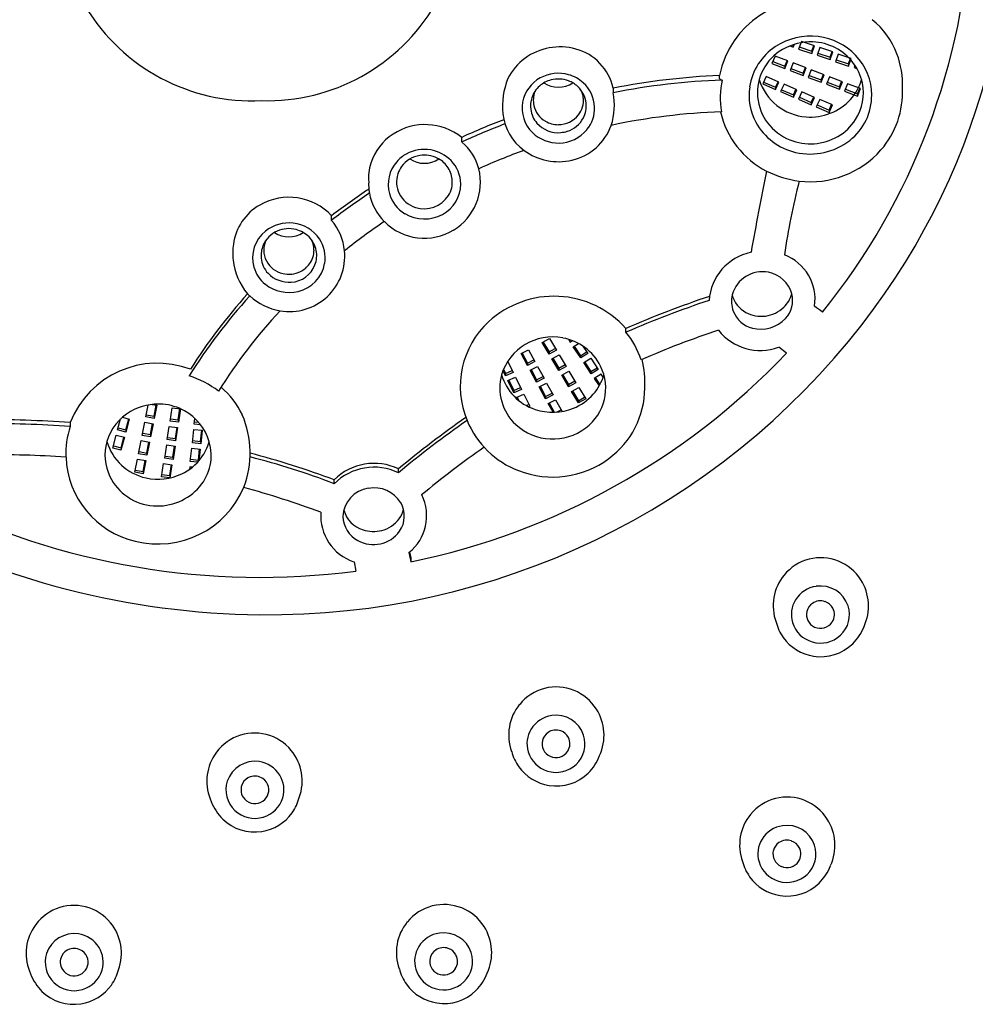
# Model space of a CAD drawing. Units: inches. Extents: x 4435.2 to 4459.2, y -32.3 to 13.5.
# Drawn here: x 4456.5 to 4457.8, y 9.4 to 10.8 of the extents above; entities that cross this region are included whole.
import ezdxf

# ---------------------------------------------------------------- set-up
doc = ezdxf.new("R2010")
doc.units = ezdxf.units.IN
doc.header["$LTSCALE"] = 0.64311
doc.header["$MEASUREMENT"] = 0
doc.layers.get('0').update_dxf_attribs({"color": 255, "linetype": 'CONTINUOUS'})

msp = doc.modelspace()

# ---------------------------------------------------------------- linework, layer by layer
for p, q in [((4457.5447, 10.8016), (4457.5497, 10.7998)), ((4457.5497, 10.7998), (4457.5494, 10.8034)), ((4457.5497, 10.7998), (4457.5512, 10.804)), ((4457.5611, 10.8081), (4457.5572, 10.7973)), ((4457.5572, 10.7973), (4457.5758, 10.7911)), ((4457.5582, 10.8002), (4457.5757, 10.7944)), ((4457.5797, 10.8018), (4457.5611, 10.8081)), ((4457.5757, 10.7944), (4457.5785, 10.8022)), ((4457.5758, 10.7911), (4457.5797, 10.8018)), ((4457.5872, 10.7995), (4457.5832, 10.7887)), ((4457.6057, 10.7932), (4457.5872, 10.7995)), ((4457.5239, 10.7874), (4457.5195, 10.7768)), ((4457.5422, 10.7804), (4457.5239, 10.7874)), ((4457.5757, 10.7944), (4457.5758, 10.7911)), ((4457.5832, 10.7887), (4457.6018, 10.7825)), ((4457.5843, 10.7916), (4457.6017, 10.7857)), ((4457.6017, 10.7857), (4457.6046, 10.7936)), ((4457.6017, 10.7857), (4457.6018, 10.7825)), ((4457.6018, 10.7825), (4457.6057, 10.7932)), ((4457.613, 10.7901), (4457.6091, 10.7794)), ((4457.6316, 10.7839), (4457.613, 10.7901)), ((4457.6275, 10.7764), (4457.6304, 10.7843)), ((4457.6276, 10.7732), (4457.6316, 10.7839)), ((4457.5195, 10.7768), (4457.5379, 10.7698)), ((4457.5207, 10.7796), (4457.5379, 10.7731)), ((4457.5379, 10.7731), (4457.541, 10.7808)), ((4457.5379, 10.7698), (4457.5422, 10.7804)), ((4457.5379, 10.7731), (4457.5379, 10.7698)), ((4457.5495, 10.7776), (4457.5452, 10.7671)), ((4457.5463, 10.7699), (4457.5635, 10.7633)), ((4457.5678, 10.7706), (4457.5495, 10.7776)), ((4457.5635, 10.7633), (4457.5667, 10.7711)), ((4457.5635, 10.7601), (4457.5678, 10.7706)), ((4457.6091, 10.7794), (4457.6276, 10.7732)), ((4457.6101, 10.7822), (4457.6275, 10.7764)), ((4457.6275, 10.7764), (4457.6276, 10.7732)), ((4457.6365, 10.7747), (4457.6354, 10.7713)), ((4457.6354, 10.7713), (4457.6395, 10.7699)), ((4457.5114, 10.7583), (4457.5066, 10.748)), ((4457.5294, 10.7506), (4457.5114, 10.7583)), ((4457.5452, 10.7671), (4457.5635, 10.7601)), ((4457.5635, 10.7633), (4457.5635, 10.7601)), ((4457.5751, 10.7679), (4457.5708, 10.7573)), ((4457.5708, 10.7573), (4457.5891, 10.7503)), ((4457.5719, 10.7601), (4457.5891, 10.7536)), ((4457.5934, 10.7609), (4457.5751, 10.7679)), ((4457.5891, 10.7536), (4457.5923, 10.7613)), ((4457.5891, 10.7503), (4457.5934, 10.7609)), ((4457.6008, 10.7581), (4457.5964, 10.7475)), ((4457.6191, 10.7511), (4457.6008, 10.7581)), ((4457.2955, 10.742), (4457.2955, 10.7355)), ((4457.5066, 10.748), (4457.5247, 10.7403)), ((4457.5079, 10.7507), (4457.5248, 10.7435)), ((4457.5247, 10.7403), (4457.5294, 10.7506)), ((4457.5248, 10.7435), (4457.5247, 10.7403)), ((4457.5248, 10.7435), (4457.5283, 10.7511)), ((4457.5366, 10.7476), (4457.5318, 10.7372)), ((4457.5546, 10.7399), (4457.5366, 10.7476)), ((4457.5891, 10.7536), (4457.5891, 10.7503)), ((4457.5964, 10.7475), (4457.6147, 10.7406)), ((4457.5976, 10.7503), (4457.6147, 10.7438)), ((4457.6147, 10.7438), (4457.6179, 10.7516)), ((4457.6147, 10.7406), (4457.6191, 10.7511)), ((4457.6147, 10.7438), (4457.6147, 10.7406)), ((4457.6264, 10.7483), (4457.622, 10.7378)), ((4457.6447, 10.7414), (4457.6264, 10.7483)), ((4457.6403, 10.7341), (4457.6435, 10.7418)), ((4457.6403, 10.7308), (4457.6447, 10.7414)), ((4457.5318, 10.7372), (4457.5498, 10.7295)), ((4457.5331, 10.7399), (4457.55, 10.7327)), ((4457.5498, 10.7295), (4457.5546, 10.7399)), ((4457.55, 10.7327), (4457.5498, 10.7295)), ((4457.55, 10.7327), (4457.5535, 10.7403)), ((4457.5618, 10.7368), (4457.557, 10.7264)), ((4457.5583, 10.7292), (4457.5751, 10.7219)), ((4457.5798, 10.7291), (4457.5618, 10.7368)), ((4457.575, 10.7187), (4457.5798, 10.7291)), ((4457.5751, 10.7219), (4457.5786, 10.7296)), ((4457.622, 10.7378), (4457.6403, 10.7308)), ((4457.6232, 10.7406), (4457.6403, 10.7341)), ((4457.6403, 10.7341), (4457.6403, 10.7308)), ((4457.557, 10.7264), (4457.575, 10.7187)), ((4457.5751, 10.7219), (4457.575, 10.7187)), ((4457.587, 10.726), (4457.5822, 10.7156)), ((4457.5822, 10.7156), (4457.6002, 10.7079)), ((4457.5834, 10.7184), (4457.6003, 10.7112)), ((4457.605, 10.7183), (4457.587, 10.726)), ((4457.6002, 10.7079), (4457.605, 10.7183)), ((4457.6003, 10.7112), (4457.6038, 10.7188)), ((4457.6003, 10.7112), (4457.6002, 10.7079)), ((4457.0819, 10.6661), (4457.0819, 10.6726)), ((4456.8983, 10.5555), (4456.8983, 10.562)), ((4457.3135, 10.3975), (4457.3135, 10.403)), ((4457.1954, 10.383), (4457.2056, 10.3887)), ((4457.2052, 10.3666), (4457.1954, 10.383)), ((4457.1967, 10.3838), (4457.2051, 10.3699)), ((4457.2056, 10.3887), (4457.2154, 10.3723)), ((4457.2324, 10.3876), (4457.235, 10.3837)), ((4457.235, 10.3837), (4457.2349, 10.3867)), ((4457.235, 10.3837), (4457.2382, 10.3856)), ((4457.2392, 10.3772), (4457.2466, 10.3817)), ((4457.1656, 10.3676), (4457.1761, 10.3728)), ((4457.1747, 10.3508), (4457.1656, 10.3676)), ((4457.167, 10.3683), (4457.1747, 10.354)), ((4457.1761, 10.3728), (4457.1852, 10.3561)), ((4457.2051, 10.3699), (4457.2139, 10.3748)), ((4457.2051, 10.3699), (4457.2052, 10.3666)), ((4457.2154, 10.3723), (4457.2052, 10.3666)), ((4457.2091, 10.36), (4457.2194, 10.3658)), ((4457.2194, 10.3658), (4457.2292, 10.3494)), ((4457.2497, 10.3613), (4457.2392, 10.3772)), ((4457.2405, 10.378), (4457.2494, 10.3645)), ((4457.2494, 10.3645), (4457.2581, 10.3698)), ((4457.2597, 10.3674), (4457.2497, 10.3613)), ((4457.2526, 10.3781), (4457.2597, 10.3674)), ((4457.5401, 10.368), (4457.5291, 10.3764)), ((4457.1468, 10.3564), (4457.1543, 10.341)), ((4457.1747, 10.354), (4457.1838, 10.3586)), ((4457.1852, 10.3561), (4457.1747, 10.3508)), ((4457.1747, 10.354), (4457.1747, 10.3508)), ((4457.219, 10.3437), (4457.2091, 10.36)), ((4457.2105, 10.3608), (4457.2188, 10.3469)), ((4457.2188, 10.3469), (4457.2277, 10.3519)), ((4457.2494, 10.3645), (4457.2497, 10.3613)), ((4457.254, 10.3549), (4457.2639, 10.361)), ((4457.2645, 10.3389), (4457.254, 10.3549)), ((4457.2553, 10.3557), (4457.2642, 10.3422)), ((4457.2639, 10.361), (4457.2745, 10.3451)), ((4457.1436, 10.3362), (4457.1401, 10.3434)), ((4457.1409, 10.3453), (4457.1438, 10.3395)), ((4457.1543, 10.341), (4457.1436, 10.3362)), ((4457.1438, 10.3395), (4457.1436, 10.3362)), ((4457.1438, 10.3395), (4457.153, 10.3436)), ((4457.1784, 10.3441), (4457.1889, 10.3493)), ((4457.1875, 10.3273), (4457.1784, 10.3441)), ((4457.1797, 10.3448), (4457.1875, 10.3305)), ((4457.1889, 10.3493), (4457.198, 10.3326)), ((4457.2188, 10.3469), (4457.219, 10.3437)), ((4457.2292, 10.3494), (4457.219, 10.3437)), ((4457.2229, 10.3371), (4457.2332, 10.3428)), ((4457.2242, 10.3379), (4457.2326, 10.324)), ((4457.2332, 10.3428), (4457.243, 10.3264)), ((4457.2642, 10.3422), (4457.2729, 10.3475)), ((4457.2642, 10.3422), (4457.2645, 10.3389)), ((4457.2745, 10.3451), (4457.2645, 10.3389)), ((4457.2787, 10.3386), (4457.2687, 10.3325)), ((4457.2815, 10.3344), (4457.2787, 10.3386)), ((4457.147, 10.3294), (4457.1577, 10.3342)), ((4457.1554, 10.3122), (4457.147, 10.3294)), ((4457.1484, 10.3301), (4457.1555, 10.3155)), ((4457.1577, 10.3342), (4457.166, 10.317)), ((4457.1875, 10.3305), (4457.1966, 10.3351)), ((4457.198, 10.3326), (4457.1875, 10.3273)), ((4457.1875, 10.3305), (4457.1875, 10.3273)), ((4457.1912, 10.3206), (4457.2016, 10.3259)), ((4457.2016, 10.3259), (4457.2107, 10.3091)), ((4457.2327, 10.3207), (4457.2229, 10.3371)), ((4457.2326, 10.324), (4457.2415, 10.3289)), ((4457.2326, 10.324), (4457.2327, 10.3207)), ((4457.243, 10.3264), (4457.2327, 10.3207)), ((4457.2687, 10.3325), (4457.2758, 10.3218)), ((4457.2702, 10.3335), (4457.2767, 10.3236)), ((4457.166, 10.317), (4457.1554, 10.3122)), ((4457.1555, 10.3155), (4457.1554, 10.3122)), ((4457.1555, 10.3155), (4457.1648, 10.3196)), ((4457.1587, 10.3054), (4457.1694, 10.3102)), ((4457.1694, 10.3102), (4457.1778, 10.2931)), ((4457.2003, 10.3038), (4457.1912, 10.3206)), ((4457.1925, 10.3213), (4457.2003, 10.3071)), ((4457.2003, 10.3071), (4457.2094, 10.3116)), ((4457.2367, 10.3141), (4457.2469, 10.3198)), ((4457.2465, 10.2978), (4457.2367, 10.3141)), ((4457.238, 10.3149), (4457.2464, 10.301)), ((4457.2469, 10.3198), (4457.2568, 10.3035)), ((4457.1596, 10.3036), (4457.1587, 10.3054)), ((4457.1601, 10.3061), (4457.1625, 10.3011)), ((4457.2107, 10.3091), (4457.2003, 10.3038)), ((4457.2003, 10.3071), (4457.2003, 10.3038)), ((4457.2039, 10.2971), (4457.2144, 10.3024)), ((4457.2107, 10.2847), (4457.2039, 10.2971)), ((4457.2053, 10.2978), (4457.2124, 10.2847)), ((4457.2144, 10.3024), (4457.2234, 10.2858)), ((4457.2464, 10.301), (4457.2553, 10.306)), ((4457.2464, 10.301), (4457.2465, 10.2978)), ((4457.2568, 10.3035), (4457.2465, 10.2978)), ((4456.6362, 10.2781), (4456.6395, 10.2949)), ((4456.6451, 10.2957), (4456.6515, 10.2946)), ((4456.6478, 10.2792), (4456.6509, 10.2947)), ((4456.6515, 10.2946), (4456.6478, 10.276)), ((4456.6703, 10.2723), (4456.6732, 10.291)), ((4456.6732, 10.291), (4456.6849, 10.2894)), ((4456.6819, 10.2739), (4456.6843, 10.2895)), ((4456.6849, 10.2894), (4456.682, 10.2706)), ((4457.173, 10.2941), (4457.1765, 10.2957)), ((4457.1778, 10.2931), (4457.1763, 10.2924)), ((4457.2157, 10.2849), (4457.2221, 10.2881)), ((4456.5294, 10.27), (4456.5294, 10.2646)), ((4456.5963, 10.2598), (4456.6006, 10.2753)), ((4456.6031, 10.2776), (4456.6128, 10.2751)), ((4456.6128, 10.2751), (4456.6077, 10.2568)), ((4456.608, 10.26), (4456.6121, 10.2753)), ((4456.6311, 10.2521), (4456.6347, 10.2707)), ((4456.6347, 10.2707), (4456.6463, 10.2685)), ((4456.6478, 10.276), (4456.6362, 10.2781)), ((4456.6368, 10.2812), (4456.6478, 10.2792)), ((4456.6427, 10.2532), (4456.6457, 10.2686)), ((4456.6463, 10.2685), (4456.6427, 10.2499)), ((4456.6478, 10.2792), (4456.6478, 10.276)), ((4456.682, 10.2706), (4456.6703, 10.2723)), ((4456.6708, 10.2754), (4456.6819, 10.2739)), ((4456.6819, 10.2739), (4456.682, 10.2706)), ((4456.7045, 10.2678), (4456.7054, 10.2759)), ((4456.7048, 10.271), (4456.7105, 10.2705)), ((4456.6077, 10.2568), (4456.5963, 10.2598)), ((4456.5972, 10.2629), (4456.608, 10.26)), ((4456.608, 10.26), (4456.6077, 10.2568)), ((4456.6317, 10.2552), (4456.6427, 10.2532)), ((4456.6663, 10.246), (4456.6692, 10.2648)), ((4456.6692, 10.2648), (4456.6809, 10.2632)), ((4456.6778, 10.2477), (4456.6802, 10.2633)), ((4456.6809, 10.2632), (4456.678, 10.2444)), ((4456.7018, 10.2415), (4456.7039, 10.2603)), ((4456.7039, 10.2603), (4456.7156, 10.2592)), ((4456.7134, 10.267), (4456.7045, 10.2678)), ((4456.7133, 10.2436), (4456.715, 10.2592)), ((4456.7156, 10.2592), (4456.7136, 10.2403)), ((4456.5895, 10.2341), (4456.5945, 10.2524)), ((4456.5945, 10.2524), (4456.6059, 10.2494)), ((4456.6059, 10.2494), (4456.6009, 10.2311)), ((4456.6011, 10.2344), (4456.6053, 10.2496)), ((4456.6259, 10.226), (4456.6296, 10.2446)), ((4456.6296, 10.2446), (4456.6412, 10.2425)), ((4456.6427, 10.2499), (4456.6311, 10.2521)), ((4456.6375, 10.2271), (4456.6406, 10.2426)), ((4456.6412, 10.2425), (4456.6375, 10.2239)), ((4456.6427, 10.2532), (4456.6427, 10.2499)), ((4456.678, 10.2444), (4456.6663, 10.246)), ((4456.6668, 10.2492), (4456.6778, 10.2477)), ((4456.6778, 10.2477), (4456.678, 10.2444)), ((4456.7136, 10.2403), (4456.7018, 10.2415)), ((4456.7022, 10.2446), (4456.7133, 10.2436)), ((4456.7133, 10.2436), (4456.7136, 10.2403)), ((4456.6009, 10.2311), (4456.5895, 10.2341)), ((4456.5903, 10.2372), (4456.6011, 10.2344)), ((4456.6011, 10.2344), (4456.6009, 10.2311)), ((4456.6265, 10.2291), (4456.6375, 10.2271)), ((4456.6375, 10.2271), (4456.6375, 10.2239)), ((4456.6629, 10.2197), (4456.6657, 10.2385)), ((4456.6657, 10.2385), (4456.6774, 10.2369)), ((4456.6744, 10.2214), (4456.6768, 10.2369)), ((4456.6774, 10.2369), (4456.6745, 10.2181)), ((4456.6989, 10.2151), (4456.7009, 10.2339)), ((4456.7009, 10.2339), (4456.7127, 10.2328)), ((4456.7103, 10.2172), (4456.712, 10.2329)), ((4456.7127, 10.2328), (4456.7108, 10.216)), ((4456.6207, 10.2), (4456.6244, 10.2186)), ((4456.6244, 10.2186), (4456.636, 10.2165)), ((4456.6375, 10.2239), (4456.6259, 10.226)), ((4456.6323, 10.2011), (4456.6354, 10.2166)), ((4456.636, 10.2165), (4456.6323, 10.1979)), ((4456.6745, 10.2181), (4456.6629, 10.2197)), ((4456.6633, 10.2229), (4456.6744, 10.2214)), ((4456.6744, 10.2214), (4456.6745, 10.2181)), ((4456.7092, 10.2141), (4456.6989, 10.2151)), ((4456.6992, 10.2183), (4456.7103, 10.2172)), ((4456.7103, 10.2172), (4456.7105, 10.2156)), ((4456.6323, 10.1979), (4456.6207, 10.2)), ((4456.6213, 10.2031), (4456.6323, 10.2011)), ((4456.6323, 10.2011), (4456.6323, 10.1979)), ((4456.6582, 10.1936), (4456.6611, 10.2123)), ((4456.6611, 10.2123), (4456.6728, 10.2107)), ((4456.6698, 10.1952), (4456.6722, 10.2108)), ((4456.6728, 10.2107), (4456.6699, 10.192)), ((4456.6981, 10.2076), (4456.6976, 10.204)), ((4456.7019, 10.2072), (4456.6981, 10.2076)), ((4456.9927, 10.1993), (4456.9927, 10.2047)), ((4456.6698, 10.192), (4456.6582, 10.1936)), ((4456.6587, 10.1968), (4456.6698, 10.1952)), ((4456.6698, 10.1952), (4456.6699, 10.192)), ((4456.902, 10.1839), (4456.902, 10.1893)), ((4457.0074, 10.0867), (4457.0099, 10.0737)), ((4457.0083, 10.0874), (4457.0099, 10.0791)), ((4457.0099, 10.0791), (4457.0099, 10.0737)), ((4456.9299, 10.0736), (4456.9324, 10.0605))]:
    msp.add_line(p, q)
for centre, radius, start, end in [((4456.7863, 10.9985), 0.2744, 87.7752, 272.7726), ((4456.8077, 10.9986), 0.2743, 268.3021, 92.2457), ((4456.8589, 11.0217), 0.9983, 322.1162, 10.7598), ((4456.8575, 11.0198), 0.9435, 320.9999, 357.5401), ((4457.5779, 10.7329), 0.135, 79.6461, 168.4848), ((4457.5863, 10.7478), 0.1177, 21.3479, 50.504), ((4457.574, 10.7252), 0.0902, 83.0589, 123.2295), ((4457.5744, 10.7276), 0.0878, 43.9111, 83.0973), ((4457.2204, 10.7167), 0.0836, 74.3628, 126.2589), ((4457.2239, 10.7264), 0.0733, 12.3264, 74.9774), ((4457.57, 10.7314), 0.0828, 123.2295, 171.3222), ((4457.5702, 10.7351), 0.0712, 120.3232, 184.4589), ((4457.5738, 10.7302), 0.0771, 87.502, 120.7944), ((4457.5738, 10.7297), 0.0777, 63.0259, 87.502), ((4457.5766, 10.7344), 0.0722, 11.8521, 63.3027), ((4457.2173, 10.7206), 0.0786, 126.1367, 153.6117), ((4457.5786, 10.7318), 0.0819, 0.4069, 43.8415), ((4457.5835, 10.7475), 0.1204, 357.378, 21.0111), ((4457.2439, 10.7165), 0.1045, 158.079, 185.7411), ((4457.2162, 10.7132), 0.0493, 118.6081, 169.2899), ((4457.2183, 10.7094), 0.0536, 74.4517, 118.6081), ((4457.2182, 10.7141), 0.0408, 69.4637, 104.4013), ((4457.219, 10.7119), 0.051, 47.6562, 74.4517), ((4457.4824, 9.8105), 0.95, 92.2168, 101.3448), ((4446.6831, 10.7594), 10.7625, 359.98079, 0.00244), ((4457.4467, 10.7558), 0.00102, 179.9808, 229.2332), ((4457.4502, 10.7599), 0.00641, 229.2332, 241.9801), ((4457.2165, 10.7166), 0.0377, 131.22, 161.6997), ((4457.2179, 10.7151), 0.0398, 104.3201, 131.2716), ((4457.2182, 10.7806), 0.0372, 236.8687, 303.2542), ((4457.2187, 10.7153), 0.0396, 47.2976, 69.4637), ((4457.2199, 10.7166), 0.0377, 6.5517, 47.2976), ((4457.2202, 10.7133), 0.0492, 2.38, 47.6562), ((4457.4825, 9.8025), 0.9515, 91.9984, 101.3352), ((4457.5685, 10.7285), 0.1218, 168.1542, 189.3519), ((4457.4506, 10.7606), 0.00725, 241.9801, 260.2296), ((4457.5674, 10.7321), 0.0801, 171.5428, 208.5325), ((4457.5731, 10.7759), 0.0746, 196.9058, 265.8497), ((4457.5818, 10.7714), 0.0664, 317.0579, 345.0346), ((4457.579, 10.7354), 0.0696, 327.3358, 11.4326), ((4457.5806, 10.736), 0.1233, 318.8456, 2.778), ((4457.2163, 10.717), 0.0374, 162.1448, 187.6681), ((4457.2221, 10.7249), 0.0392, 161.7728, 190.9143), ((4457.2205, 10.7247), 0.0332, 322.2592, 5.9764), ((4457.2271, 10.7261), 0.0264, 4.3171, 30.5594), ((4457.2008, 10.7181), 0.0964, 342.7778, 10.4213), ((4457.5712, 10.7364), 0.0722, 185.4157, 248.5708), ((4457.5799, 10.7318), 0.0805, 307.8997, 0.4069), ((4457.2152, 10.7139), 0.0482, 169.8923, 225.78), ((4457.2169, 10.7251), 0.0341, 192.8886, 240.0864), ((4457.2222, 10.7169), 0.0355, 331.7562, 6.5517), ((4457.223, 10.7134), 0.0464, 319.8666, 2.38), ((4457.5733, 10.7793), 0.0781, 265.8497, 317.0579), ((4457.2126, 10.7133), 0.073, 185.7411, 234.0991), ((4457.2159, 10.7172), 0.0371, 188.0631, 221.1193), ((4457.2184, 10.7265), 0.0359, 269.7129, 322.0295), ((4457.2186, 10.7188), 0.0396, 288.1133, 331.7562), ((4457.4802, 9.8089), 0.9004, 92.026, 102.0151), ((4457.5692, 10.7368), 0.1255, 192.9851, 242.9299), ((4457.0303, 10.6076), 0.083, 51.5632, 123.1026), ((4457.488, 9.7868), 0.9745, 110.8423, 114.6294), ((4457.4879, 9.7806), 0.9741, 110.7416, 114.6293), ((4457.2182, 10.7194), 0.0402, 221.3953, 275.1739), ((4457.2182, 10.7271), 0.0366, 239.8526, 270.032), ((4457.2202, 10.7156), 0.0771, 282.9271, 340.2544), ((4457.5721, 10.7347), 0.0855, 208.5325, 257.0817), ((4457.5758, 10.7374), 0.0734, 300.0299, 327.387), ((4457.0273, 10.6121), 0.0776, 123.1026, 162.0468), ((4457.2181, 10.7168), 0.0522, 225.7747, 271.2234), ((4457.2185, 10.7165), 0.0519, 270.7807, 320.4036), ((4457.2183, 10.7195), 0.0402, 274.8919, 288.1133), ((4457.5738, 10.7409), 0.0774, 247.9924, 299.9946), ((4457.0374, 10.6112), 0.0706, 13.9293, 50.9579), ((4457.5734, 10.7403), 0.0912, 257.0817, 307.8997), ((4457.0293, 10.6033), 0.0525, 119.2963, 138.2376), ((4457.0283, 10.6088), 0.0386, 98.1351, 144.2734), ((4457.029, 10.6038), 0.0519, 79.8325, 119.2963), ((4457.0288, 10.6039), 0.0436, 64.989, 97.8417), ((4457.0288, 10.6022), 0.0535, 44.7447, 79.8325), ((4457.4838, 9.7921), 0.9176, 110.0199, 114.3196), ((4457.2188, 10.7219), 0.0836, 234.0991, 282.9271), ((4457.5744, 10.7415), 0.1315, 262.8665, 318.8456), ((4457.0165, 10.6156), 0.0662, 162.0468, 185.2168), ((4457.0258, 10.6065), 0.0477, 138.2376, 196.0725), ((4457.0283, 10.6088), 0.0386, 144.2774, 161.4922), ((4457.0293, 10.673), 0.037, 236.4097, 303.3539), ((4457.032, 10.6107), 0.036, 35.3048, 64.989), ((4457.0288, 10.6085), 0.0399, 7.1536, 35.3048), ((4457.0333, 10.6067), 0.0471, 0.1763, 44.7447), ((4457.0259, 10.6096), 0.0361, 161.4922, 206.6996), ((4457.0294, 10.6092), 0.0789, 301.3798, 13.9293), ((4461.4665, 9.8082), 4.0379, 168.3286, 169.9855), ((4457.5753, 10.7489), 0.139, 242.9299, 262.8665), ((4457.0232, 10.6064), 0.0727, 177.4879, 185.3303), ((4457.0316, 10.6067), 0.0488, 298.4089, 0.1763), ((4457.0342, 10.6091), 0.0344, 327.3763, 7.1536), ((4458.6045, 10.3457), 1.0795, 165.7758, 171.4133), ((4457.4601, 9.8332), 0.9202, 123.6018, 127.625), ((4457.4599, 9.8269), 0.92, 123.5402, 127.6265), ((4457.0128, 10.6052), 0.0622, 185.1333, 190.6768), ((4457.0271, 10.6079), 0.0768, 190.6768, 224.7781), ((4457.0266, 10.6066), 0.0486, 195.9866, 239.0619), ((4457.0285, 10.6109), 0.039, 206.6996, 252.1565), ((4457.029, 10.6125), 0.0406, 252.1565, 327.3763), ((4456.834, 10.5119), 0.075, 119.5992, 172.4044), ((4456.838, 10.5049), 0.0831, 43.4839, 119.5992), ((4457.0292, 10.6111), 0.0537, 239.0619, 298.4089), ((4456.8382, 10.4983), 0.0536, 83.8457, 128.1987), ((4456.8385, 10.5005), 0.0514, 34.0975, 83.8457), ((4456.8396, 10.5051), 0.0773, 5.5656, 40.688), ((4457.4562, 9.838), 0.8638, 124.0449, 128.6562), ((4457.0291, 10.6098), 0.0795, 224.7781, 301.3798), ((4456.8347, 10.5028), 0.0479, 128.1987, 196.0226), ((4456.8369, 10.5051), 0.0385, 113.3127, 157.0362), ((4456.8379, 10.5689), 0.0366, 236.3848, 303.6763), ((4456.838, 10.5024), 0.0414, 75.8615, 113.3127), ((4456.8385, 10.5043), 0.0394, 44.9295, 75.8615), ((4456.8532, 10.5093), 0.0944, 172.4044, 186.031), ((4456.8382, 10.5055), 0.0395, 158.3401, 184.6193), ((4456.8352, 10.5134), 0.0326, 153.0456, 207.6821), ((4456.8397, 10.5055), 0.0377, 11.5398, 44.9295), ((4456.8407, 10.5139), 0.0327, 359.2638, 23.7404), ((4456.842, 10.5028), 0.0472, 349.964, 34.0975), ((4456.8387, 10.505), 0.0782, 260.3652, 5.5656), ((4456.8391, 10.5139), 0.0344, 324.6094, 359.2638), ((4456.8415, 10.5059), 0.0358, 338.1258, 11.5398), ((4457.5054, 10.4373), 0.0747, 101.8124, 175.9797), ((4457.5133, 10.4441), 0.0671, 351.6693, 69.2299), ((4456.847, 10.5088), 0.0882, 186.1005, 220.2192), ((4456.8336, 10.5051), 0.0349, 184.6193, 224.2356), ((4456.8372, 10.5144), 0.0349, 207.6821, 256.9168), ((4456.8387, 10.507), 0.0389, 273.9245, 338.1258), ((4456.8399, 10.5032), 0.0493, 283.2685, 349.964), ((4456.8397, 10.5135), 0.0336, 295.4642, 324.6094), ((4456.8327, 10.5013), 0.0456, 194.9402, 232.16), ((4456.8385, 10.5099), 0.0418, 224.2356, 273.9245), ((4456.8379, 10.5173), 0.0378, 256.9168, 295.4642), ((4457.5064, 10.4385), 0.0445, 79.0438, 164.6048), ((4457.5068, 10.4408), 0.0422, 14.9505, 79.0438), ((4456.8386, 10.5088), 0.0551, 232.16, 283.2685), ((4457.3883, 9.9079), 0.8163, 138.2091, 147.5923), ((4456.824, 10.493), 0.0605, 222.8868, 226.9932), ((4457.501, 10.4411), 0.0386, 166.1964, 201.1379), ((4457.5013, 10.46), 0.0391, 194.3529, 241.696), ((4457.5077, 10.4629), 0.0414, 313.7862, 344.2451), ((4457.5122, 10.4422), 0.0366, 316.7542, 14.9505), ((4457.3867, 9.9028), 0.8142, 137.8855, 147.8641), ((4456.8399, 10.5119), 0.0852, 227.8348, 260.3652), ((4457.212, 10.3123), 0.1361, 41.7518, 132.6326), ((4457.8646, 9.1421), 1.376, 108.3447, 113.6079), ((4457.8622, 9.1425), 1.3697, 108.355, 113.6152), ((4457.398, 9.8987), 0.7796, 137.2413, 147.7605), ((4457.5015, 10.4413), 0.0391, 201.1379, 255.995), ((4457.5045, 10.4658), 0.0457, 241.696, 277.4859), ((4457.5044, 10.4663), 0.0462, 277.4859, 313.7862), ((4418.1545, -41.7224), 65.381, 52.90232, 52.914417), ((4456.8091, 11.0604), 1.0615, 269.3436, 322.1162), ((4457.2045, 10.321), 0.1247, 132.7847, 202.6525), ((4457.5037, 10.4502), 0.0483, 255.995, 316.7542), ((4457.2252, 10.3236), 0.1152, 17.7315, 39.9484), ((4457.8592, 9.1521), 1.3156, 108.3873, 113.4865), ((4457.5032, 10.4467), 0.0749, 218.0638, 290.178), ((4457.2099, 10.3159), 0.075, 78.8102, 163.1049), ((4457.2114, 10.3161), 0.0745, 26.946, 79.9173), ((4456.8061, 11.0653), 1.0124, 281.6126, 316.469), ((4456.6523, 10.222), 0.1319, 69.1913, 158.6602), ((4457.2102, 10.3268), 0.1302, 356.452, 14.4285), ((4457.2149, 10.3187), 0.0701, 306.9373, 26.3562), ((4456.6542, 10.2013), 0.1413, 53.3222, 72.2739), ((4457.2057, 10.3188), 0.0701, 164.3869, 227.1067), ((4457.2082, 10.358), 0.073, 196.1976, 251.7235), ((4457.2118, 10.3584), 0.0737, 318.9756, 343.6181), ((4456.6639, 10.2292), 0.1201, 25.4952, 49.2927), ((4457.2163, 10.3194), 0.1239, 306.1882, 359.7332), ((4456.6539, 10.217), 0.0792, 85.6598, 119.6976), ((4457.213, 10.3574), 0.0721, 291.5405, 318.9756), ((4456.6503, 10.2234), 0.0719, 119.6976, 164.0011), ((4456.6543, 10.2218), 0.0744, 60.6857, 85.6598), ((4456.6542, 10.2217), 0.0745, 16.7188, 60.6857), ((4457.2103, 10.3642), 0.0795, 251.7235, 291.5405), ((4456.4246, 8.8868), 1.3872, 85.6693, 90.8646), ((4456.4246, 8.8813), 1.3872, 85.669, 90.8651), ((4456.6472, 10.2272), 0.1361, 339.2599, 23.2223), ((4457.8281, 9.2091), 1.2996, 124.7285, 129.9993), ((4457.8147, 9.2212), 1.2776, 124.5917, 130.0459), ((4457.2074, 10.3217), 0.1277, 202.4501, 249.2148), ((4456.6407, 10.2273), 0.1174, 161.4996, 183.0301), ((4457.2104, 10.3239), 0.077, 227.1234, 307.3512), ((4456.6468, 10.2242), 0.0683, 163.847, 206.0433), ((4456.6519, 10.2641), 0.0737, 196.4456, 257.9778), ((4456.6609, 10.2237), 0.0675, 319.4415, 16.7188), ((4456.6546, 10.2639), 0.0739, 323.8813, 343.6773), ((4456.4336, 8.9175), 1.3554, 69.7802, 75.0447), ((4457.8153, 9.2265), 1.229, 124.8294, 130.004), ((4456.4261, 8.8941), 1.3306, 85.8028, 90.8379), ((4456.6498, 10.226), 0.1264, 182.1999, 256.8264), ((4456.6565, 10.2625), 0.0715, 295.0202, 323.8813), ((4456.5069, 9.1436), 1.1128, 69.2039, 75.6234), ((4457.2103, 10.3271), 0.1338, 248.8897, 306.3192), ((4456.9582, 10.133), 0.0796, 64.3262, 134.9238), ((4456.9582, 10.1275), 0.0796, 64.3218, 134.928), ((4456.6523, 10.2269), 0.0745, 206.0433, 265.7772), ((4456.6531, 10.2699), 0.0796, 257.9778, 295.0202), ((4456.6538, 10.2297), 0.1309, 255.52, 337.2338), ((4456.6526, 10.2308), 0.0784, 265.7772, 319.4415), ((4456.4339, 8.9221), 1.3016, 69.8104, 74.8395), ((4456.9553, 10.1366), 0.0411, 97.371, 178.4714), ((4456.9582, 10.1338), 0.0442, 31.776, 100.534), ((4456.7969, 11.0902), 1.0385, 243.252, 277.4967), ((4456.9666, 10.1383), 0.0658, 308.3841, 26.7611), ((4456.9514, 10.1386), 0.0685, 175.6912, 251.6638), ((4456.9546, 10.1575), 0.0405, 195.5513, 252.7777), ((4456.9607, 10.1579), 0.0404, 324.0987, 345.0721), ((4456.9634, 10.1382), 0.0375, 325.4238, 30.3303), ((4456.8101, 11.148), 1.1491, 241.8486, 269.3436), ((4456.9535, 10.1382), 0.0392, 180.8143, 242.0773), ((4456.9593, 10.1589), 0.0421, 283.3742, 324.0987), ((4456.9572, 10.1434), 0.0455, 240.9948, 324.4362), ((4456.9574, 10.1667), 0.0501, 252.7777, 283.3742), ((4457.5887, 10.0122), 0.0672, 104.4053, 140.6108), ((4457.5885, 10.0128), 0.0665, 67.9858, 104.3892), ((4457.5881, 10.0119), 0.0675, 32.5436, 67.958), ((4457.5888, 10.0118), 0.0675, 140.3998, 200.3228), ((4457.5871, 10.0113), 0.0687, 335.2525, 32.5307), ((4457.5877, 9.9985), 0.0409, 98.0608, 148.2019), ((4457.5881, 9.9984), 0.0411, 18.7008, 98.5361), ((4457.5866, 9.9993), 0.0396, 148.3131, 196.6328), ((4457.588, 9.9985), 0.02, 70.6037, 124.3333), ((4457.5876, 9.9991), 0.0193, 124.3887, 166.1372), ((4457.5882, 9.9989), 0.0196, 28.1521, 70.8555), ((4457.5887, 9.9992), 0.019, 326.414, 28.1154), ((4457.5893, 9.9991), 0.0397, 313.0585, 18.2033), ((4457.5876, 9.9992), 0.0193, 166.507, 245.9079), ((4457.5869, 10.0037), 0.0632, 194.0063, 215.6088), ((4457.5877, 9.9997), 0.0407, 196.8671, 253.5807), ((4457.5881, 9.9997), 0.0199, 245.3857, 326.1088), ((4457.5846, 10.0076), 0.0697, 314.5876, 338.8809), ((4457.5881, 10.0045), 0.0647, 215.5473, 261.4478), ((4457.5881, 10.0004), 0.0415, 253.267, 313.0378), ((4457.5888, 10.0032), 0.0636, 260.6173, 314.6538), ((4457.2156, 9.8298), 0.0672, 104.4053, 140.6108), ((4457.2154, 9.8305), 0.0665, 67.9858, 104.3892), ((4457.215, 9.8295), 0.0675, 32.5436, 67.958), ((4457.2156, 9.8295), 0.0675, 140.3998, 200.3228), ((4457.214, 9.8289), 0.0687, 335.2525, 32.5307), ((4457.2146, 9.8161), 0.0409, 98.0608, 148.2019), ((4457.2149, 9.816), 0.0411, 18.7008, 98.5361), ((4457.2135, 9.8169), 0.0396, 148.3131, 196.6328), ((4456.7899, 9.7646), 0.0675, 112.042, 147.4564), ((4456.7895, 9.7655), 0.0665, 75.6108, 112.0142), ((4456.7893, 9.7649), 0.0672, 39.3892, 75.5947), ((4457.2145, 9.8167), 0.0193, 124.3887, 166.1372), ((4457.2149, 9.8162), 0.02, 70.6037, 124.3333), ((4457.2151, 9.8165), 0.0196, 28.1521, 70.8555), ((4457.2156, 9.8168), 0.019, 326.414, 28.1154), ((4457.2161, 9.8167), 0.0397, 313.0585, 18.2033), ((4457.2145, 9.8169), 0.0193, 166.507, 245.9079), ((4456.7909, 9.764), 0.0687, 147.4693, 204.7475), ((4456.7893, 9.7645), 0.0675, 339.6772, 39.6002), ((4457.2137, 9.8213), 0.0632, 194.0063, 215.6088), ((4457.2145, 9.8173), 0.0407, 196.8671, 253.5807), ((4457.2149, 9.8173), 0.0199, 245.3857, 326.1088), ((4457.2114, 9.8252), 0.0697, 314.5876, 338.8809), ((4456.79, 9.751), 0.0411, 81.4639, 161.2992), ((4456.7903, 9.7512), 0.0409, 31.7981, 81.9392), ((4457.2149, 9.8221), 0.0647, 215.5473, 261.4478), ((4457.2149, 9.818), 0.0415, 253.267, 313.0378), ((4456.7899, 9.7516), 0.0196, 109.1445, 151.8479), ((4456.7901, 9.7512), 0.02, 55.6667, 109.3963), ((4456.7914, 9.7519), 0.0396, 343.3672, 31.6869), ((4457.2157, 9.8208), 0.0636, 260.6173, 314.6538), ((4456.7888, 9.7518), 0.0397, 161.7967, 226.9415), ((4456.7894, 9.7518), 0.019, 151.8846, 213.586), ((4456.7904, 9.7519), 0.0193, 294.0921, 13.493), ((4456.7904, 9.7518), 0.0193, 13.8628, 55.6113), ((4456.79, 9.7524), 0.0199, 213.8912, 294.6143), ((4456.7904, 9.7524), 0.0407, 286.4193, 343.1329), ((4456.7912, 9.7564), 0.0632, 324.3912, 345.9937), ((4457.5412, 9.6751), 0.0665, 67.9858, 104.3892), ((4456.7935, 9.7603), 0.0697, 201.1191, 225.4124), ((4457.5414, 9.6745), 0.0672, 104.4053, 140.6108), ((4457.5408, 9.6742), 0.0675, 32.5436, 67.958), ((4456.79, 9.7531), 0.0415, 226.9622, 286.733), ((4456.79, 9.7571), 0.0647, 278.5522, 324.4527), ((4457.5415, 9.6741), 0.0675, 140.3998, 200.3228), ((4456.7893, 9.7559), 0.0636, 225.3462, 279.3827), ((4457.5404, 9.6607), 0.0409, 98.0608, 148.2019), ((4457.5408, 9.6606), 0.0411, 18.7008, 98.5361), ((4457.5398, 9.6736), 0.0687, 335.2525, 32.5307), ((4457.5393, 9.6615), 0.0396, 148.3131, 196.6328), ((4457.5403, 9.6614), 0.0193, 124.3887, 166.1372), ((4457.5407, 9.6608), 0.02, 70.6037, 124.3333), ((4457.5409, 9.6611), 0.0196, 28.1521, 70.8555), ((4457.542, 9.6614), 0.0397, 313.0585, 18.2033), ((4457.5403, 9.6615), 0.0193, 166.507, 245.9079), ((4457.5414, 9.6614), 0.019, 326.414, 28.1154), ((4457.5395, 9.666), 0.0632, 194.0063, 215.6088), ((4457.5403, 9.662), 0.0407, 196.8671, 253.5807), ((4457.5407, 9.662), 0.0199, 245.3857, 326.1088), ((4457.5372, 9.6699), 0.0697, 314.5876, 338.8809), ((4457.5408, 9.6627), 0.0415, 253.267, 313.0378), ((4457.5407, 9.6667), 0.0647, 215.5473, 261.4478), ((4457.5415, 9.6655), 0.0636, 260.6173, 314.6538), ((4456.5345, 9.5223), 0.0665, 75.6108, 112.0142), ((4457.0571, 9.5229), 0.0672, 104.4053, 140.6108), ((4457.0569, 9.5235), 0.0665, 67.9858, 104.3892), ((4456.5349, 9.5214), 0.0675, 112.042, 147.4564), ((4456.5343, 9.5217), 0.0672, 39.3892, 75.5947), ((4457.0565, 9.5226), 0.0675, 32.5436, 67.958), ((4456.5342, 9.5213), 0.0675, 339.6772, 39.6002), ((4457.0571, 9.5225), 0.0675, 140.3998, 200.3228), ((4456.5359, 9.5208), 0.0687, 147.4693, 204.7475), ((4456.5349, 9.5078), 0.0411, 81.4639, 161.2992), ((4456.5353, 9.508), 0.0409, 31.7981, 81.9392), ((4457.0561, 9.5092), 0.0409, 98.0608, 148.2019), ((4457.0564, 9.509), 0.0411, 18.7008, 98.5361), ((4457.0555, 9.522), 0.0687, 335.2525, 32.5307), ((4456.5338, 9.5086), 0.0397, 161.7967, 226.9415), ((4456.5348, 9.5084), 0.0196, 109.1445, 151.8479), ((4456.535, 9.508), 0.02, 55.6667, 109.3963), ((4456.5354, 9.5086), 0.0193, 13.8628, 55.6113), ((4456.5364, 9.5087), 0.0396, 343.3672, 31.6869), ((4457.055, 9.5099), 0.0396, 148.3131, 196.6328), ((4457.056, 9.5098), 0.0193, 124.3887, 166.1372), ((4457.0563, 9.5092), 0.02, 70.6037, 124.3333), ((4457.0565, 9.5096), 0.0196, 28.1521, 70.8555), ((4457.057, 9.5098), 0.019, 326.414, 28.1154), ((4457.0576, 9.5098), 0.0397, 313.0585, 18.2033), ((4456.5343, 9.5087), 0.019, 151.8846, 213.586), ((4456.5354, 9.5087), 0.0193, 294.0921, 13.493), ((4457.056, 9.5099), 0.0193, 166.507, 245.9079), ((4456.5385, 9.5171), 0.0697, 201.1191, 225.4124), ((4456.535, 9.5092), 0.0199, 213.8912, 294.6143), ((4456.5354, 9.5092), 0.0407, 286.4193, 343.1329), ((4456.5362, 9.5132), 0.0632, 324.3912, 345.9937), ((4457.0552, 9.5144), 0.0632, 194.0063, 215.6088), ((4457.056, 9.5104), 0.0407, 196.8671, 253.5807), ((4457.0564, 9.5104), 0.0199, 245.3857, 326.1088), ((4457.0529, 9.5183), 0.0697, 314.5876, 338.8809), ((4456.5349, 9.5099), 0.0415, 226.9622, 286.733), ((4456.535, 9.514), 0.0647, 278.5522, 324.4527), ((4457.0564, 9.5152), 0.0647, 215.5473, 261.4478), ((4457.0564, 9.5111), 0.0415, 253.267, 313.0378), ((4456.5342, 9.5127), 0.0636, 225.3462, 279.3827), ((4457.0571, 9.5139), 0.0636, 260.6173, 314.6538)]:
    msp.add_arc(centre, radius, start, end)

doc.saveas('drawing.dxf')
